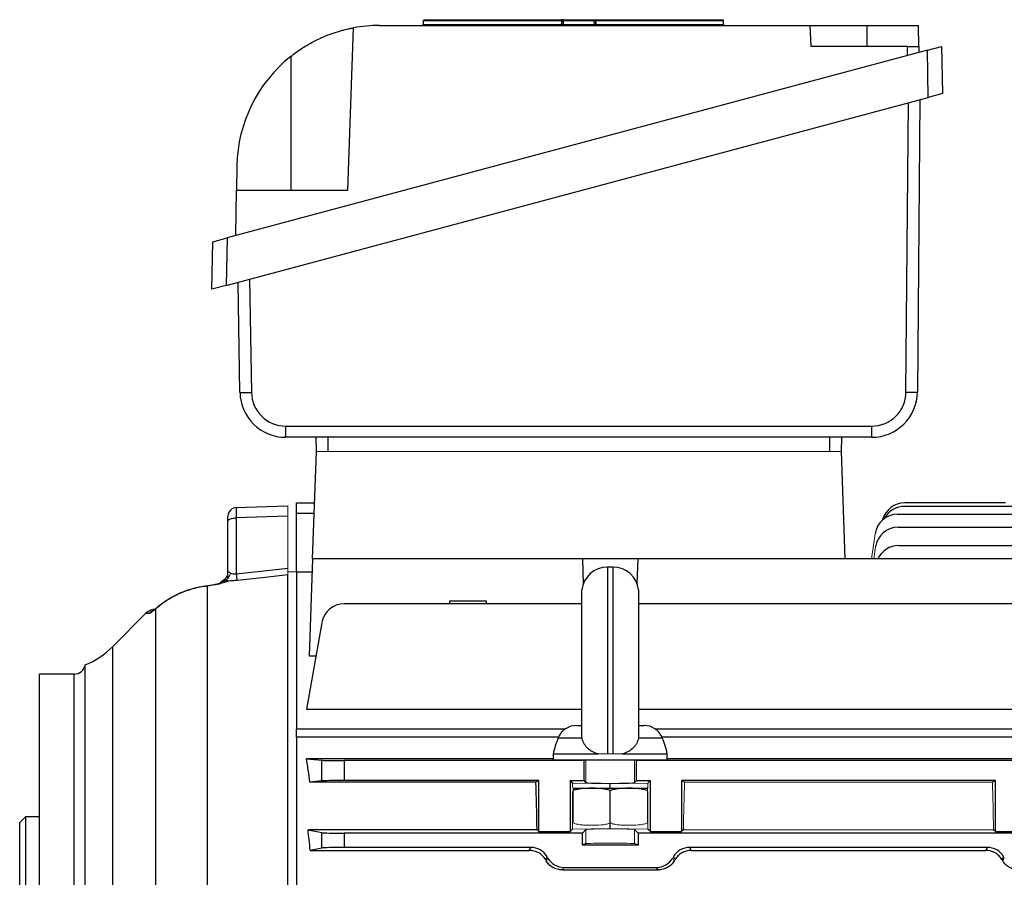
# Model space of a CAD drawing. Units: millimetres. Extents: x -1055 to 676, y -676 to 676.
# Drawn here: x -620 to -447, y 3 to 153 of the extents above; entities that cross this region are included whole.
import ezdxf

# ---------------------------------------------------------------- set-up
doc = ezdxf.new("R2010")
doc.units = ezdxf.units.MM

msp = doc.modelspace()

# ---------------------------------------------------------------- linework, layer by layer
at = {"color": 7, "linetype": 'Continuous', "lineweight": 25}
for p, q in [((-562.3, 123.49), (-561.31, 151.92)), ((-556.73, 152.34), (-481.3, 152.34)), ((-549.06, 153.16), (-549.1, 152.53)), ((-549.1, 152.53), (-524.89, 152.53)), ((-524.85, 153.16), (-549.06, 153.16)), ((-548.86, 153.34), (-524.83, 153.34)), ((-524.51, 152.53), (-524.89, 152.53)), ((-524.67, 153.16), (-524.47, 153.16)), ((-524.51, 152.53), (-519.12, 152.53)), ((-519.16, 153.16), (-518.8, 153.16)), ((-518.75, 152.53), (-519.12, 152.53)), ((-518.83, 153.34), (-496.67, 153.34)), ((-496.47, 153.16), (-518.8, 153.16)), ((-518.75, 152.53), (-496.43, 152.53)), ((-496.43, 152.53), (-496.47, 153.16)), ((-481.3, 152.34), (-481.17, 148.63)), ((-481.3, 152.34), (-471.3, 152.34)), ((-471.3, 152.34), (-462.3, 152.34)), ((-471.3, 148.63), (-471.3, 152.34)), ((-462.24, 148.63), (-462.3, 152.34)), ((-464.23, 148.63), (-481.17, 148.63)), ((-464.21, 147.04), (-464.23, 148.63)), ((-464.23, 148.63), (-462.24, 148.63)), ((-462.24, 148.63), (-462.22, 147.58)), ((-460.72, 147.98), (-458.24, 148.64)), ((-458.24, 148.64), (-458.09, 140.4)), ((-460.72, 147.98), (-583.45, 115.09)), ((-572.3, 146.91), (-572.3, 123.49)), ((-460.58, 139.73), (-460.72, 147.98)), ((-458.09, 140.4), (-460.58, 139.73)), ((-583.6, 106.77), (-460.58, 139.73)), ((-464.47, 88.07), (-464.03, 138.81)), ((-462.03, 139.34), (-462.48, 88.09)), ((-581.73, 127.78), (-581.8, 123.49)), ((-581.94, 115.5), (-581.8, 123.49)), ((-581.8, 123.49), (-562.3, 123.49)), ((-586.11, 106.1), (-585.96, 114.42)), ((-585.96, 114.42), (-583.45, 115.09)), ((-583.45, 115.09), (-583.6, 106.77)), ((-581.19, 88.02), (-581.52, 107.33)), ((-579.52, 107.86), (-579.18, 88.02)), ((-583.6, 106.77), (-586.11, 106.1)), ((-573.18, 82.12), (-470.47, 82.12)), ((-470.48, 80.16), (-573.19, 80.16)), ((-567.77, 77.66), (-567.85, 80.16)), ((-565.8, 80.16), (-565.8, 77.66)), ((-477.8, 77.66), (-477.8, 80.16)), ((-475.75, 80.16), (-475.83, 77.66)), ((-568.46, 58.86), (-567.8, 77.66)), ((-475.14, 58.86), (-475.8, 77.66)), ((-581.85, 67.84), (-572.8, 68.16)), ((-571.3, 66.8), (-571.3, 68.66)), ((-571.3, 68.66), (-568.11, 68.66)), ((-447.05, 68.66), (-464.7, 68.66)), ((-396.6, 68.06), (-464.7, 68.06)), ((-583.3, 65.44), (-583.3, 66.34)), ((-572.8, 66.35), (-581.85, 66.04)), ((-581.85, 66.04), (-581.85, 56.25)), ((-571.3, 56.54), (-571.3, 66.8)), ((-568.18, 66.8), (-571.3, 66.8)), ((-465.93, 66.68), (-380.18, 66.68)), ((-583.3, 56.58), (-583.3, 65.44)), ((-465.85, 64.4), (-380.18, 64.4)), ((-465.74, 61.19), (-380.18, 61.19)), ((-568.46, 58.86), (-569.05, 41.86)), ((-521.17, 58.86), (-568.46, 58.86)), ((-521.17, 58.86), (-521.02, 54.48)), ((-511.43, 58.86), (-521.17, 58.86)), ((-511.58, 54.48), (-511.43, 58.86)), ((-441.17, 58.86), (-511.43, 58.86)), ((-515.8, 57.41), (-516.8, 57.41)), ((-516.8, 57.41), (-516.8, 24.66)), ((-515.8, 24.66), (-515.8, 57.41)), ((-572.8, -28.76), (-572.8, 56.03)), ((-571.3, 56.54), (-571.3, 29.01)), ((-568.54, 56.54), (-571.3, 56.54)), ((-586.92, 54.08), (-586.92, -29.73)), ((-592.85, 52.24), (-592.78, 52.31)), ((-521.27, 27.63), (-521.27, 53.41)), ((-511.33, 53.41), (-511.33, 27.63)), ((-595.96, -33.19), (-595.96, 50.09)), ((-521.27, 50.98), (-562.92, 50.98)), ((-544.49, 51.48), (-544.49, 50.98)), ((-544.49, 51.48), (-537.99, 51.48)), ((-537.99, 50.98), (-537.99, 51.48)), ((-440.89, 50.98), (-511.33, 50.98)), ((-597.67, 49.33), (-603.54, 43.46)), ((-566.86, 47.67), (-569.53, 32.51)), ((-603.54, 43.46), (-603.54, -126.15)), ((-569.05, 41.86), (-567.88, 41.86)), ((-608.3, -122.95), (-608.3, 40.26)), ((-610.26, 38.66), (-616.3, 38.66)), ((-616.3, -41.34), (-616.3, 38.66)), ((-610.26, -121.34), (-610.26, 38.66)), ((-569.53, 32.51), (-521.27, 32.51)), ((-511.33, 32.51), (-374.39, 32.51)), ((-522.19, 29.66), (-521.27, 29.66)), ((-511.33, 29.66), (-510.41, 29.66)), ((-571.3, 27.59), (-571.3, 29.01)), ((-524.21, 29.01), (-571.3, 29.01)), ((-372.8, 29.01), (-508.39, 29.01)), ((-571.3, 27.59), (-571.3, -30.33)), ((-525.38, 27.59), (-571.3, 27.59)), ((-525.41, 27.52), (-521.28, 27.52)), ((-521.28, 27.52), (-521.25, 27.52)), ((-511.32, 27.52), (-511.35, 27.52)), ((-511.32, 27.52), (-507.19, 27.52)), ((-372.8, 27.59), (-507.22, 27.59)), ((-526.3, 24.66), (-526.3, 23.66)), ((-526.3, 24.66), (-518.44, 24.66)), ((-514.16, 24.66), (-506.3, 24.66)), ((-506.3, 23.66), (-506.3, 24.66)), ((-526.3, 23.83), (-569.53, 23.83)), ((-569.53, 23.83), (-566.86, 23.56)), ((-566.86, 19.95), (-566.86, 23.56)), ((-520.89, 23.51), (-562.92, 23.51)), ((-562.92, 23.51), (-562.92, 20.01)), ((-526.3, 23.66), (-506.3, 23.66)), ((-520.59, 23.66), (-520.89, 23.51)), ((-520.89, 20.01), (-520.89, 23.51)), ((-511.71, 23.51), (-512.01, 23.66)), ((-440.89, 23.51), (-511.71, 23.51)), ((-511.71, 20.01), (-511.71, 23.51)), ((-374.39, 23.83), (-506.3, 23.83)), ((-566.86, 19.95), (-568.93, 19.74)), ((-529.33, 19.74), (-568.93, 19.74)), ((-528.8, 20.01), (-562.92, 20.01)), ((-528.8, 20.01), (-529.33, 19.74)), ((-528.8, 11.06), (-528.8, 20.01)), ((-523.35, 20.01), (-522.9, 19.55)), ((-523.35, 20.01), (-520.89, 20.01)), ((-523.35, 20.01), (-523.35, 11.06)), ((-520.55, 19.66), (-520.89, 20.01)), ((-516.3, 18.66), (-516.3, 19.43)), ((-511.71, 20.01), (-512.05, 19.66)), ((-511.71, 20.01), (-509.25, 20.01)), ((-509.7, 19.55), (-509.25, 20.01)), ((-509.25, 11.06), (-509.25, 20.01)), ((-448.8, 20.01), (-503.8, 20.01)), ((-503.8, 20.01), (-503.8, 11.06)), ((-503.27, 19.74), (-503.8, 20.01)), ((-448.8, 20.01), (-449.33, 19.74)), ((-448.8, 11.06), (-448.8, 20.01)), ((-522.79, 18.66), (-516.3, 18.66)), ((-516.3, 18.66), (-509.81, 18.66)), ((-516.3, 12.58), (-516.3, 18.23)), ((-618.8, 13.66), (-619.8, 12.66)), ((-619.8, -95.34), (-619.8, 12.66)), ((-616.3, 13.66), (-618.8, 13.66)), ((-618.8, 13.66), (-618.8, -96.34)), ((-516.3, 11.63), (-516.3, 12.58)), ((-569.27, 11.38), (-566.86, 10.9)), ((-529.12, 11.38), (-569.27, 11.38)), ((-566.86, 8.17), (-566.86, 10.9)), ((-521.17, 10.79), (-562.92, 10.79)), ((-562.92, 10.79), (-562.92, 8.29)), ((-528.8, 11.06), (-529.12, 11.38)), ((-528.8, 11.06), (-523.35, 11.06)), ((-522.9, 11.51), (-523.35, 11.06)), ((-520.55, 11.41), (-521.17, 10.79)), ((-521.17, 8.66), (-521.17, 10.79)), ((-511.43, 10.79), (-512.05, 11.41)), ((-441.17, 10.79), (-511.43, 10.79)), ((-511.43, 10.79), (-511.43, 8.66)), ((-509.25, 11.06), (-509.7, 11.51)), ((-509.25, 11.06), (-503.8, 11.06)), ((-503.48, 11.38), (-503.8, 11.06)), ((-448.8, 11.06), (-449.12, 11.38)), ((-448.8, 11.06), (-443.35, 11.06)), ((-520.55, 8.97), (-521.17, 8.66)), ((-511.43, 8.66), (-521.17, 8.66)), ((-511.43, 8.66), (-512.05, 8.97)), ((-566.86, 8.17), (-568.89, 7.77)), ((-568.89, 7.77), (-530.49, 7.77)), ((-530.2, 8.29), (-562.92, 8.29)), ((-530.49, 7.77), (-530.2, 8.29)), ((-450.2, 8.29), (-502.4, 8.29)), ((-502.4, 8.29), (-502.11, 7.77)), ((-502.11, 7.77), (-450.49, 7.77)), ((-450.49, 7.77), (-450.2, 8.29)), ((-447.38, 6.66), (-447.66, 6.18)), ((-447.52, 5.93), (-447.24, 6.41)), ((-447.24, 6.41), (-447.38, 6.66)), ((-524.42, 4.79), (-524.69, 4.33)), ((-524.69, 4.33), (-507.91, 4.33)), ((-524.42, 4.79), (-508.18, 4.79)), ((-507.91, 4.33), (-508.18, 4.79))]:
    msp.add_line(p, q, dxfattribs=at)
at = {"color": 144, "linetype": 'Continuous', "lineweight": 18}
for p, q in [((-524.71, 152.53), (-524.67, 153.16)), ((-524.47, 153.16), (-524.51, 152.53)), ((-524.51, 152.53), (-524.51, 152.34)), ((-524.47, 153.34), (-519.16, 153.34)), ((-519.16, 153.16), (-524.47, 153.16)), ((-519.12, 152.53), (-519.16, 153.16)), ((-519.12, 152.53), (-519.12, 152.34)), ((-518.96, 153.16), (-518.92, 152.53)), ((-475.8, 77.66), (-567.8, 77.66)), ((-572.8, 68.16), (-572.8, 66.35)), ((-572.8, 66.35), (-572.8, 57.22)), ((-469.89, 63.24), (-470.51, 58.86)), ((-469.81, 60.96), (-470.11, 58.86)), ((-518.44, 24.66), (-516.8, 24.66)), ((-516.8, 24.66), (-515.8, 24.66)), ((-515.8, 24.66), (-514.16, 24.66)), ((-520.55, 19.66), (-520.55, 23.66)), ((-512.05, 19.66), (-512.05, 23.66)), ((-522.9, 19.55), (-516.3, 19.43)), ((-522.9, 18.8), (-522.9, 19.55)), ((-516.3, 19.43), (-509.7, 19.55)), ((-509.7, 18.69), (-509.7, 19.55)), ((-449.33, 19.74), (-503.27, 19.74)), ((-522.9, 11.51), (-522.9, 18.08)), ((-522.8, 12.58), (-522.8, 18.23)), ((-509.8, 12.58), (-509.8, 18.23)), ((-509.7, 11.51), (-509.7, 18.08)), ((-516.3, 11.63), (-522.9, 11.51)), ((-520.55, 8.97), (-520.55, 11.41)), ((-516.3, 11.63), (-509.7, 11.51)), ((-512.05, 8.97), (-512.05, 11.41)), ((-449.12, 11.38), (-503.48, 11.38)), ((-527.38, 6.66), (-527.66, 6.18)), ((-527.52, 5.93), (-527.24, 6.41)), ((-527.24, 6.41), (-527.38, 6.66)), ((-505.36, 6.41), (-505.22, 6.66)), ((-505.36, 6.41), (-505.08, 5.93)), ((-504.94, 6.18), (-505.22, 6.66))]:
    msp.add_line(p, q, dxfattribs=at)
at = {"color": 144, "linetype": 'Continuous', "lineweight": 18, "flags": 128}
for points in [[(-524.89, 152.53), (-524.87, 152.93), (-524.85, 153.16)], [(-518.8, 153.16), (-518.77, 152.76), (-518.75, 152.53)], [(-571.3, 56.56), (-571.31, 56.56), (-572.8, 56.61)]]:
    msp.add_lwpolyline(points, dxfattribs=at)
at = {"color": 7, "linetype": 'Continuous', "lineweight": 25, "flags": 128}
for points in [[(-583.3, 65.44), (-583.27, 65.55), (-583.19, 65.66), (-583.06, 65.76), (-582.88, 65.85), (-582.66, 65.93), (-582.41, 65.99), (-582.14, 66.02), (-581.85, 66.04)], [(-581.85, 56.25), (-577.03, 56.77), (-572.8, 57.22)], [(-572.8, 56.03), (-576.78, 55.6), (-581.71, 55.08)], [(-588.18, 53.88), (-588.16, 53.92), (-588.16, 53.92)], [(-586.92, 54.08), (-587, 54.1), (-587.01, 54.1)], [(-595.96, 50.09), (-595.81, 50.24), (-595.77, 50.28)]]:
    msp.add_lwpolyline(points, dxfattribs=at)
at = {"color": 7, "linetype": 'Continuous', "lineweight": 25}
for centre, radius, start, end in [((-556.73, 127.34), 25, 90, 100.5437), ((-549.3, 152.54), 0.2, 270, 356), ((-548.86, 153.14), 0.2, 90, 176), ((-524.27, 153.2), 0.586, 165.9728, 184.3102), ((-496.67, 153.14), 0.2, 4, 90), ((-496.23, 152.54), 0.2, 184, 270), ((-556.73, 127.34), 25, 128.5134, 179), ((-580.2, 117.72), 29.72, 268.0975, 271.9704), ((-573.19, 88.16), 8, 181, 270), ((-573.18, 88.12), 6, 181, 270), ((-470.48, 88.16), 8, 270, 359.5), ((-470.47, 88.12), 6, 270, 359.5), ((-463.72, 117.63), 29.57, 268.539, 272.397), ((-681.36, 81.64), 108.18, 359.2161, 0.2575), ((-578.65, 81.64), 108.18, 359.2161, 0.2575), ((-581.8, 66.34), 1.5, 92, 180), ((-464.7, 64.66), 4, 90, 165.0273), ((-464.7, 64.06), 4, 90, 151.5734), ((-465.93, 62.68), 4, 90, 172), ((-465.85, 60.4), 4, 90, 172), ((-465.74, 57.19), 4, 90, 155.3077), ((-516.8, 52.91), 4.5, 90, 173.6206), ((-515.8, 52.91), 4.5, 6.3794, 90), ((-539.51, 60.67), 42.57, 185.962, 187.5547), ((-583.15, 52.71), 2.25, 93.7127, 117.8981), ((-562.92, 46.98), 4, 90, 170), ((-595.94, 47.53), 2.5, 91, 133.9791), ((-595.33, 47.56), 2.48, 113.7612, 135.5992), ((-614.15, 54.07), 15, 292.957, 315), ((-610.26, 40.66), 2, 270, 348.512), ((-522.19, 26.16), 3.5, 90, 157.0705), ((-510.41, 26.16), 3.5, 22.9295, 90), ((-511.6, 21.67), 15, 157.0705, 168.5395), ((-521, 21.67), 15, 11.4605, 22.9295), ((-522.34, 16.16), 2.54, 100.3085, 100.5306), ((-510.26, 16.16), 2.54, 79.4593, 79.6915)]:
    msp.add_arc(centre, radius, start, end, dxfattribs=at)
at = {"color": 144, "linetype": 'Continuous', "lineweight": 18}
for centre, radius, start, end in [((-524.91, 152.54), 0.2, 270, 356), ((-525.47, 152.49), 0.575, 345.7095, 4.3878), ((-524.47, 153.14), 0.2, 90, 176), ((-519.16, 153.14), 0.2, 4, 90), ((-518.72, 152.54), 0.2, 184, 270), ((-519.12, 153.2), 0.326, 352.4165, 25.9823), ((-518.43, 152.49), 0.324, 172.3613, 206.2056), ((-585.17, 56.59), 1.87, 308.9659, 359.6005), ((-584.82, 56.75), 2, 307.0626, 348.9695), ((-582.84, 52.75), 2.53, 107.8826, 132.559)]:
    msp.add_arc(centre, radius, start, end, dxfattribs=at)
at = {"color": 7, "linetype": 'Continuous', "lineweight": 25}
for centre, major_axis, ratio, start_param, end_param in [((-581.8, 64.84), (-0.05, 3), 0.011434, 0.0002, 1.160045), ((-582.55, -41.34), (0, 98.5), 0.176327, 5.381355, 5.435403), ((-562.92, 23.58), (4, 0), 0.017455, 3.316126, 4.712389), ((-562.92, 19.94), (4, 0), 0.017455, 1.570796, 2.96706), ((-532.02, -41.34), (0, 98.5), 0.034921, 5.277212, 5.381355), ((-583.94, -41.34), (0, 98.5), 0.176327, 5.234376, 5.277212), ((-562.92, 10.92), (4, 0), 0.034921, 3.316126, 4.712389), ((-562.92, 8.15), (4, 0), 0.034921, 1.570796, 2.96706), ((-530.2, 5.03), (-1.63, -2.82), 0.999188, 2.618346, 3.66484), ((-502.4, 5.03), (1.63, -2.82), 0.999188, 2.618346, 3.66484), ((-450.2, 5.03), (-1.63, -2.82), 0.999188, 2.618346, 3.66484), ((-524.42, 8.04), (1.63, 2.82), 0.999188, 2.618346, 3.66484), ((-508.18, 8.04), (-1.63, 2.82), 0.999188, 2.618346, 3.66484), ((-423.71, -41.34), (-56.93, 98.48), 0.030233, 5.195483, 5.198346)]:
    msp.add_ellipse(centre, major_axis=major_axis, ratio=ratio, start_param=start_param, end_param=end_param, dxfattribs=at)
at = {"color": 144, "linetype": 'Continuous', "lineweight": 18}
for centre, major_axis, ratio, start_param, end_param in [((-516.3, 19.66), (4.25, 0), 0.034921, 3.176499, 6.248279), ((-500.58, -41.34), (0, 98.5), 0.034921, 0.90183, 1.005974), ((-452.02, -41.34), (0, 98.5), 0.034921, 5.277212, 5.381355), ((-516.3, 11.4), (4.25, 0), 0.034921, 0.034907, 3.106686), ((-516.3, 8.96), (4.25, 0), 0.017455, 0.034907, 3.106686), ((-503.71, -41.34), (-56.93, 98.48), 0.030233, 5.195483, 5.198346), ((-528.89, -41.34), (56.93, 98.48), 0.030233, 1.084839, 1.087703)]:
    msp.add_ellipse(centre, major_axis=major_axis, ratio=ratio, start_param=start_param, end_param=end_param, dxfattribs=at)
at = {"color": 7, "linetype": 'Continuous', "lineweight": 25}
for points, knots in [([(-572.3, 146.91), (-571.7, 147.38), (-571.08, 147.83), (-570.14, 148.45), (-569.82, 148.65), (-569.18, 149.03), (-568.85, 149.21), (-567.89, 149.73), (-567.26, 150.03), (-566.34, 150.43), (-566.04, 150.55), (-565.45, 150.78), (-565.16, 150.88), (-564.34, 151.17), (-563.84, 151.32), (-563.17, 151.5), (-562.96, 151.56), (-562.58, 151.65), (-562.41, 151.69), (-562.1, 151.76), (-561.96, 151.79), (-561.73, 151.84), (-561.63, 151.86), (-561.39, 151.91), (-561.31, 151.92), (-561.31, 151.92)], [0, 0, 0, 0, 0.125, 0.125, 0.1875, 0.1875, 0.25, 0.25, 0.375, 0.375, 0.4375, 0.4375, 0.5, 0.5, 0.625, 0.625, 0.6875, 0.6875, 0.75, 0.75, 0.8125, 0.8125, 0.875, 0.875, 1, 1, 1, 1]), ([(-524.47, 153.34), (-524.47, 153.34), (-524.51, 153.34), (-524.64, 153.34), (-524.74, 153.34), (-524.83, 153.34)], [0, 0, 0, 0, 0.5, 0.5, 1, 1, 1, 1]), ([(-583.3, 55.33), (-583.3, 55.61), (-583.3, 55.86), (-583.3, 56.27), (-583.3, 56.45), (-583.3, 56.58)], [0, 0, 0, 0, 0.5, 0.5, 1, 1, 1, 1]), ([(-582.86, 56.37), (-582.75, 56.3), (-582.6, 56.25), (-582.34, 56.21), (-582.25, 56.2), (-582.05, 56.21), (-581.95, 56.23), (-581.85, 56.25)], [0, 0, 0, 0, 0.5, 0.5, 0.75, 0.75, 1, 1, 1, 1]), ([(-588.18, 53.88), (-589.01, 53.73), (-589.82, 53.51), (-591.37, 52.97), (-592.12, 52.63), (-592.85, 52.24)], [0, 0, 0, 0, 0.5, 0.5, 1, 1, 1, 1]), ([(-588.16, 53.91), (-588.22, 53.9), (-588.97, 53.79), (-590.38, 53.36), (-591.87, 52.82), (-592.62, 52.37), (-592.77, 52.28)], [0, 0, 0, 0, 0.037641, 0.462539, 0.890861, 1, 1, 1, 1]), ([(-587.01, 54.09), (-587.1, 54.08), (-587.48, 54.04), (-587.87, 53.96), (-588.15, 53.91)], [0, 0, 0, 0, 0.258655, 1, 1, 1, 1]), ([(-584.21, 54.71), (-584.19, 54.71), (-584.16, 54.73), (-584.32, 54.66), (-584.69, 54.55), (-585.34, 54.38), (-586.15, 54.22), (-586.75, 54.14), (-587.01, 54.1)], [0, 0, 0, 0, 0.091695, 0.228361, 0.403824, 0.613138, 0.831468, 1, 1, 1, 1]), ([(-583.3, 54.96), (-583.42, 54.9), (-583.6, 54.82), (-583.93, 54.71), (-584.05, 54.67), (-584.32, 54.59), (-584.47, 54.55), (-584.78, 54.47), (-584.95, 54.43), (-585.3, 54.35), (-585.49, 54.32), (-586.07, 54.2), (-586.49, 54.14), (-586.92, 54.08)], [0, 0, 0, 0, 0.25, 0.25, 0.375, 0.375, 0.5, 0.5, 0.625, 0.625, 0.75, 0.75, 1, 1, 1, 1]), ([(-584.07, 55.14), (-584.29, 54.99), (-584.55, 54.8), (-584.73, 54.53), (-584.76, 54.49)], [0, 0, 0, 0, 0.829733, 1, 1, 1, 1]), ([(-583.62, 55.15), (-583.54, 55.13), (-583.46, 55.09), (-583.33, 55.02), (-583.29, 54.99), (-583.3, 54.96)], [0, 0, 0, 0, 0.5, 0.5, 1, 1, 1, 1]), ([(-581.71, 55.08), (-581.99, 55.05), (-582.27, 55.02), (-582.67, 54.99), (-582.8, 54.99), (-583.06, 54.97), (-583.18, 54.97), (-583.3, 54.96)], [0, 0, 0, 0, 0.5, 0.5, 0.75, 0.75, 1, 1, 1, 1]), ([(-592.85, 52.24), (-593.15, 52.08), (-593.44, 51.91), (-594.01, 51.55), (-594.29, 51.37), (-595.08, 50.82), (-595.55, 50.44), (-595.96, 50.09)], [0, 0, 0, 0, 0.25, 0.25, 0.5, 0.5, 1, 1, 1, 1]), ([(-592.77, 52.29), (-593.03, 52.15), (-593.71, 51.8), (-594.29, 51.39), (-594.65, 51.14)], [0, 0, 0, 0, 0.39045, 1, 1, 1, 1]), ([(-595.96, 50.09), (-596.25, 49.85), (-596.5, 49.66), (-596.8, 49.44), (-596.88, 49.39), (-597.02, 49.31), (-597.07, 49.29), (-597.1, 49.29)], [0, 0, 0, 0, 0.5, 0.5, 0.75, 0.75, 1, 1, 1, 1]), ([(-595.94, 50.14), (-596.07, 50.04), (-596.28, 49.87), (-596.44, 49.76), (-596.43, 49.77), (-596.43, 49.77)], [0, 0, 0, 0, 0.535225, 0.882232, 1, 1, 1, 1]), ([(-595.78, 50.27), (-595.84, 50.22), (-595.9, 50.17), (-595.94, 50.14), (-595.94, 50.14)], [0, 0, 0, 0, 0.991372, 1, 1, 1, 1]), ([(-594.65, 51.14), (-594.66, 51.13), (-595.01, 50.9), (-595.41, 50.58), (-595.71, 50.33), (-595.77, 50.28)], [0, 0, 0, 0, 0.0360401, 0.792284, 1, 1, 1, 1]), ([(-597.1, 49.29), (-597.28, 49.29), (-597.64, 49.3), (-597.64, 49.3), (-597.64, 49.3)], [0, 0, 0, 0, 0.473614, 1, 1, 1, 1]), ([(-518.44, 24.66), (-518.81, 24.76), (-519.15, 24.9), (-519.63, 25.18), (-519.78, 25.28), (-520.07, 25.49), (-520.2, 25.61), (-520.57, 25.98), (-520.78, 26.26), (-521.09, 26.86), (-521.2, 27.18), (-521.25, 27.52)], [0, 0, 0, 0, 0.25, 0.25, 0.375, 0.375, 0.5, 0.5, 0.75, 0.75, 1, 1, 1, 1]), ([(-511.35, 27.52), (-511.4, 27.18), (-511.51, 26.86), (-511.74, 26.41), (-511.84, 26.27), (-512.04, 25.99), (-512.15, 25.86), (-512.52, 25.49), (-512.81, 25.27), (-513.44, 24.91), (-513.79, 24.76), (-514.16, 24.66)], [0, 0, 0, 0, 0.25, 0.25, 0.375, 0.375, 0.5, 0.5, 0.75, 0.75, 1, 1, 1, 1]), ([(-516.3, 18.23), (-516.56, 18.33), (-516.83, 18.41), (-517.36, 18.52), (-517.64, 18.56), (-518.18, 18.61), (-518.45, 18.63), (-519, 18.65), (-519.28, 18.65), (-520.1, 18.65), (-520.64, 18.64), (-521.46, 18.56), (-521.73, 18.52), (-522.27, 18.41), (-522.53, 18.34), (-522.8, 18.23)], [0, 0, 0, 0, 0.125, 0.125, 0.25, 0.25, 0.375, 0.375, 0.5, 0.5, 0.75, 0.75, 0.875, 0.875, 1, 1, 1, 1]), ([(-509.8, 18.23), (-510.06, 18.33), (-510.33, 18.41), (-510.86, 18.52), (-511.14, 18.56), (-511.68, 18.61), (-511.95, 18.63), (-512.5, 18.65), (-512.78, 18.65), (-513.6, 18.65), (-514.14, 18.64), (-514.96, 18.56), (-515.23, 18.52), (-515.77, 18.41), (-516.03, 18.34), (-516.3, 18.23)], [0, 0, 0, 0, 0.125, 0.125, 0.25, 0.25, 0.375, 0.375, 0.5, 0.5, 0.75, 0.75, 0.875, 0.875, 1, 1, 1, 1]), ([(-527.66, 6.18), (-527.8, 6.41), (-527.97, 6.62), (-528.26, 6.91), (-528.37, 7), (-528.59, 7.17), (-528.71, 7.25), (-528.95, 7.39), (-529.08, 7.45), (-529.34, 7.57), (-529.48, 7.61), (-529.91, 7.73), (-530.2, 7.77), (-530.49, 7.77)], [0, 0, 0, 0, 0.25, 0.25, 0.375, 0.375, 0.5, 0.5, 0.625, 0.625, 0.75, 0.75, 1, 1, 1, 1]), ([(-502.11, 7.77), (-502.4, 7.77), (-502.69, 7.73), (-503.12, 7.61), (-503.26, 7.57), (-503.52, 7.45), (-503.65, 7.39), (-503.89, 7.25), (-504.01, 7.17), (-504.23, 7), (-504.34, 6.91), (-504.63, 6.62), (-504.8, 6.41), (-504.94, 6.18)], [0, 0, 0, 0, 0.25, 0.25, 0.375, 0.375, 0.5, 0.5, 0.625, 0.625, 0.75, 0.75, 1, 1, 1, 1]), ([(-447.66, 6.18), (-447.8, 6.41), (-447.97, 6.62), (-448.26, 6.91), (-448.37, 7), (-448.59, 7.17), (-448.71, 7.25), (-448.95, 7.39), (-449.08, 7.45), (-449.34, 7.57), (-449.48, 7.61), (-449.91, 7.73), (-450.2, 7.77), (-450.49, 7.77)], [0, 0, 0, 0, 0.25, 0.25, 0.375, 0.375, 0.5, 0.5, 0.625, 0.625, 0.75, 0.75, 1, 1, 1, 1]), ([(-524.69, 4.33), (-524.98, 4.33), (-525.27, 4.37), (-525.69, 4.49), (-525.83, 4.54), (-526.1, 4.65), (-526.23, 4.71), (-526.47, 4.85), (-526.59, 4.93), (-526.81, 5.1), (-526.92, 5.19), (-527.21, 5.48), (-527.38, 5.7), (-527.52, 5.93)], [0, 0, 0, 0, 0.25, 0.25, 0.375, 0.375, 0.5, 0.5, 0.625, 0.625, 0.75, 0.75, 1, 1, 1, 1]), ([(-505.08, 5.93), (-505.22, 5.7), (-505.39, 5.48), (-505.68, 5.19), (-505.79, 5.1), (-506.01, 4.93), (-506.13, 4.85), (-506.37, 4.71), (-506.5, 4.65), (-506.77, 4.54), (-506.91, 4.49), (-507.33, 4.37), (-507.62, 4.33), (-507.91, 4.33)], [0, 0, 0, 0, 0.25, 0.25, 0.375, 0.375, 0.5, 0.5, 0.625, 0.625, 0.75, 0.75, 1, 1, 1, 1]), ([(-444.69, 4.33), (-444.98, 4.33), (-445.27, 4.37), (-445.69, 4.49), (-445.83, 4.54), (-446.1, 4.65), (-446.23, 4.71), (-446.47, 4.85), (-446.59, 4.93), (-446.81, 5.1), (-446.92, 5.19), (-447.21, 5.48), (-447.38, 5.7), (-447.52, 5.93)], [0, 0, 0, 0, 0.25, 0.25, 0.375, 0.375, 0.5, 0.5, 0.625, 0.625, 0.75, 0.75, 1, 1, 1, 1])]:
    msp.add_open_spline(points, degree=3, knots=knots, dxfattribs=at)
at = {"color": 144, "linetype": 'Continuous', "lineweight": 18}
for points, knots in [([(-524.85, 153.16), (-524.8, 153.16), (-524.75, 153.16), (-524.69, 153.16), (-524.67, 153.16), (-524.67, 153.16)], [0, 0, 0, 0, 0.5, 0.5, 1, 1, 1, 1]), ([(-518.83, 153.34), (-518.92, 153.34), (-519.01, 153.34), (-519.13, 153.34), (-519.16, 153.34), (-519.16, 153.34)], [0, 0, 0, 0, 0.5, 0.5, 1, 1, 1, 1]), ([(-572.8, 57.22), (-572.8, 57.06), (-572.8, 56.91), (-572.8, 56.64), (-572.8, 56.52), (-572.8, 56.31), (-572.8, 56.23), (-572.8, 56.1), (-572.8, 56.05), (-572.8, 56.03)], [0, 0, 0, 0, 0.25, 0.25, 0.5, 0.5, 0.75, 0.75, 1, 1, 1, 1]), ([(-583.3, 56.58), (-583.3, 56.6), (-583.29, 56.61), (-583.24, 56.6), (-583.21, 56.58), (-583.09, 56.52), (-582.99, 56.44), (-582.86, 56.37)], [0, 0, 0, 0, 0.25, 0.25, 0.5, 0.5, 1, 1, 1, 1]), ([(-583.65, 55.16), (-583.89, 55.06), (-584.27, 54.91), (-584.53, 54.63), (-584.63, 54.52)], [0, 0, 0, 0, 0.634649, 1, 1, 1, 1]), ([(-584.07, 55.13), (-584.04, 55.15), (-583.93, 55.22), (-583.77, 55.18), (-583.65, 55.16)], [0, 0, 0, 0, 0.275342, 1, 1, 1, 1]), ([(-516.8, 24.66), (-517.1, 24.66), (-517.38, 24.66), (-517.94, 24.66), (-518.2, 24.66), (-518.44, 24.66)], [0, 0, 0, 0, 0.5, 0.5, 1, 1, 1, 1]), ([(-514.16, 24.66), (-514.4, 24.66), (-514.66, 24.66), (-515.22, 24.66), (-515.51, 24.66), (-515.8, 24.66)], [0, 0, 0, 0, 0.5, 0.5, 1, 1, 1, 1]), ([(-522.8, 18.23), (-522.8, 18.31), (-522.8, 18.66), (-522.8, 18.66), (-522.8, 18.65)], [0, 0, 0, 0, 0.217021, 1, 1, 1, 1]), ([(-509.8, 18.65), (-509.8, 18.65), (-509.8, 18.71), (-509.8, 18.65), (-509.8, 18.35), (-509.8, 18.23)], [0, 0, 0, 0, 0.000659, 0.601593, 1, 1, 1, 1]), ([(-522.8, 12.58), (-522.54, 12.48), (-522.27, 12.4), (-521.74, 12.29), (-521.46, 12.25), (-520.92, 12.2), (-520.65, 12.18), (-520.1, 12.16), (-519.82, 12.16), (-519, 12.16), (-518.46, 12.17), (-517.64, 12.25), (-517.37, 12.29), (-516.83, 12.4), (-516.57, 12.47), (-516.3, 12.58)], [0, 0, 0, 0, 0.125, 0.125, 0.25, 0.25, 0.375, 0.375, 0.5, 0.5, 0.75, 0.75, 0.875, 0.875, 1, 1, 1, 1]), ([(-516.3, 12.58), (-516.04, 12.48), (-515.77, 12.4), (-515.24, 12.29), (-514.96, 12.25), (-514.42, 12.2), (-514.15, 12.18), (-513.6, 12.16), (-513.32, 12.16), (-512.5, 12.16), (-511.96, 12.17), (-511.14, 12.25), (-510.87, 12.29), (-510.33, 12.4), (-510.07, 12.47), (-509.8, 12.58)], [0, 0, 0, 0, 0.125, 0.125, 0.25, 0.25, 0.375, 0.375, 0.5, 0.5, 0.75, 0.75, 0.875, 0.875, 1, 1, 1, 1])]:
    msp.add_open_spline(points, degree=3, knots=knots, dxfattribs=at)
at = {"color": 7, "linetype": 'Continuous', "lineweight": 25}
for points in [[(-586.92, 54.08), (-587.34, 54.02), (-587.76, 53.95), (-588.18, 53.88)], [(-521.25, 27.52), (-521.26, 27.56), (-521.27, 27.6), (-521.27, 27.63)], [(-511.33, 27.63), (-511.33, 27.6), (-511.34, 27.56), (-511.35, 27.52)]]:
    msp.add_open_spline(points, degree=3, dxfattribs=at)

doc.saveas('drawing.dxf')
